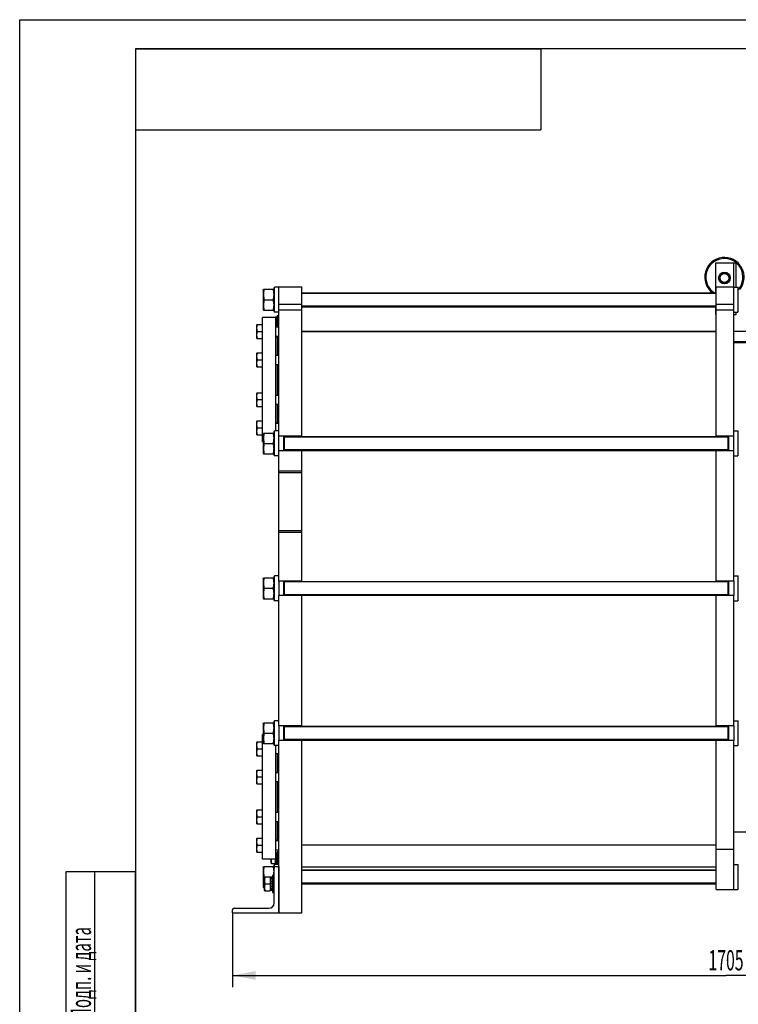
# Model space of a CAD drawing. Units: millimetres. Extents: x 0 to 5250, y -4 to 3712.
# Drawn here: x 0 to 1551, y 1589 to 3712 of the extents above; entities that cross this region are included whole.
import ezdxf
from ezdxf.enums import TextEntityAlignment as Align

# ---------------------------------------------------------------- set-up
doc = ezdxf.new("R2010")
doc.units = ezdxf.units.MM
doc.header["$LTSCALE"] = 288.75
doc.layers.get('0').update_dxf_attribs({"linetype": 'CONTINUOUS'})
for name, color, linetype in [('02___PRT_ALL_AXES', 7, 'CONTINUOUS'), ('AXIS', 7, 'CONTINUOUS'), ('DIMS', 7, 'CONTINUOUS'), ('NOTES', 7, 'CONTINUOUS')]:
    doc.layers.add(name, color=color, linetype=linetype)
doc.dimstyles.new('DIMSTYLE_1', dxfattribs={"dimtxt": 43.75, "dimasz": 50, "dimexe": 2, "dimexo": 0, "dimgap": 0.875, "dimtad": 1, "dimdec": 0, "dimlfac": 0.8, "dimdsep": 46, "dimtxsty": 'Standard', "dimblk": '_FILLED', "dimblk1": '_FILLED', "dimblk2": '_FILLED', "dimcen": 0.09, "dimadec": 0, "dimazin": 0, "dimtp": 1.2, "dimtm": 1.2, "dimtfac": 1, "dimtdec": 0, "dimtofl": 0, "dimtmove": 0, "dimatfit": 3, "dimldrblk": '_FILLED', "dimfxl": 1, "dimtolj": 1, "dimarcsym": 0})

# ---------------------------------------------------------------- blocks, each defined once
blk = doc.blocks.new('_FILLED')
at = {"color": 0, "linetype": 'ByBlock'}
blk.add_solid([(0, 0), (-1, 0.1875), (-1, -0.1875)], dxfattribs=at)
blk = doc.blocks.new('*D1')
at = {"layer": 'DIMS', "color": 2, "linetype": 'Continuous', "transparency": 16777216}
for p, q in [((459, 1786), (459, 1625.8)), ((2589.7, 1786), (2589.7, 1625.8)), ((459, 1650.8), (1524.3, 1650.8)), ((2589.7, 1650.8), (1524.3, 1650.8))]:
    blk.add_line(p, q, dxfattribs=at)
at = {"layer": 'DIMS', "color": 2, "linetype": 'Continuous', "transparency": 16777216, "xscale": 50, "yscale": 50, "zscale": 50, "rotation": 180}
blk.add_blockref('_FILLED', (459, 1650.8), dxfattribs=at)
at = {"layer": 'DIMS', "color": 2, "linetype": 'Continuous', "transparency": 16777216, "xscale": 50, "yscale": 50, "zscale": 50}
blk.add_blockref('_FILLED', (2589.7, 1650.8), dxfattribs=at)
at = {"layer": 'DIMS', "color": 2, "linetype": 'Continuous', "transparency": 16777216, "width": 0.572266}
blk.add_text('1705', height=43.75, dxfattribs=at).set_placement((1524.3, 1661.7), align=Align.CENTER)
blk = doc.blocks.new('*T12')
at = {"color": 7, "linetype": 'Continuous'}
for p, q in [((-150, -150), (-150, 1662.5)), ((-150, 1662.5), (0, 1662.5)), ((-87.5, -150), (-87.5, 1662.5)), ((0, -150), (0, 1662.5)), ((-150, 1225), (0, 1225)), ((-150, 912.5), (0, 912.5)), ((-150, 600), (0, 600)), ((-150, 162.5), (0, 162.5)), ((-150, -150), (0, -150))]:
    blk.add_line(p, q, dxfattribs=at)
at = {"layer": 'NOTES', "color": 2, "linetype": 'Continuous', "oblique": 15}
for s, width, p in [('Подп. и дата', 0.541341, (-96.1, 1443.8)), ('Подп. и дата', 0.541341, (-96.1, 381.2)), ('Инв. № подл.', 0.529622, (-96.1, 6.2))]:
    blk.add_text(s, height=43.75, rotation=90, dxfattribs=dict(at, width=width)).set_placement(p, align=Align.CENTER)
blk = doc.blocks.new('*T13')
at = {"color": 7, "linetype": 'Continuous'}
for p, q in [((0, 0), (875, 0)), ((0, 0), (0, -175)), ((875, 0), (875, -175)), ((0, -175), (875, -175))]:
    blk.add_line(p, q, dxfattribs=at)

msp = doc.modelspace()

# ---------------------------------------------------------------- linework, layer by layer
at = {"color": 4, "linetype": 'Continuous'}
for p, q in [((0, 0), (0, 3712.5)), ((0, 3712.5), (5250, 3712.5))]:
    msp.add_line(p, q, dxfattribs=at)
at = {"color": 7, "linetype": 'Continuous'}
for p, q in [((250, 3650), (250, 62.5)), ((5187.5, 3650), (250, 3650)), ((1520.907, 3166.877), (1510.907, 3161.103)), ((1530.907, 3161.103), (1520.907, 3166.877)), ((1510.907, 3161.103), (1510.907, 3149.556)), ((1510.907, 3149.556), (1520.907, 3143.783)), ((1520.907, 3143.783), (1530.907, 3149.556)), ((1530.907, 3149.556), (1530.907, 3161.103)), ((525.282, 3129.205), (526.098, 3130.955)), ((525.282, 3129.205), (525.282, 3087.705)), ((526.098, 3130.955), (548.216, 3130.955)), ((548.216, 3130.955), (549.032, 3129.205)), ((549.032, 3134.08), (550.282, 3135.33)), ((549.032, 3082.83), (549.032, 3134.08)), ((550.282, 3081.58), (550.282, 3135.33)), ((559.032, 3135.33), (550.282, 3135.33)), ((559.032, 3135.955), (609.032, 3135.955)), ((609.032, 3123.455), (1503.407, 3123.455)), ((1503.407, 3135.955), (1540.907, 3135.955)), ((1540.907, 3135.33), (1549.657, 3135.33)), ((1549.657, 3135.33), (1549.657, 3081.58)), ((1550.907, 3134.08), (1549.657, 3135.33)), ((527.721, 3108.455), (546.593, 3108.455)), ((525.282, 3087.705), (526.098, 3085.955)), ((526.098, 3085.955), (549.032, 3085.955)), ((548.216, 3085.955), (549.032, 3087.705)), ((549.032, 3082.83), (550.282, 3081.58)), ((559.032, 3081.58), (550.282, 3081.58)), ((609.032, 3093.455), (1503.407, 3093.455)), ((1540.907, 3081.58), (1549.657, 3081.58)), ((1550.907, 3082.83), (1549.657, 3081.58)), ((543.107, 3070.955), (542.782, 3070.392)), ((542.782, 3070.33), (542.782, 3070.392)), ((543.107, 3070.955), (552.157, 3070.955)), ((552.157, 3070.33), (552.157, 3071.062)), ((555.907, 3071.062), (552.157, 3071.062)), ((555.907, 3070.437), (552.157, 3070.437)), ((555.907, 3069.959), (552.782, 3069.959)), ((555.907, 3068.178), (552.782, 3068.178)), ((555.907, 3067.294), (552.782, 3067.294)), ((555.907, 3064.628), (552.782, 3064.628)), ((552.782, 3063.637), (555.907, 3063.637)), ((555.907, 3063.474), (552.782, 3063.474)), ((555.907, 3060.33), (552.782, 3060.33)), ((552.782, 3059.705), (555.907, 3059.705)), ((555.907, 3059.08), (552.782, 3059.08)), ((511.965, 3054.891), (511.532, 3054.141)), ((511.532, 3025.641), (511.532, 3054.141)), ((511.965, 3054.891), (524.032, 3054.891)), ((513.305, 3039.891), (524.032, 3039.891)), ((555.907, 3055.936), (552.782, 3055.936)), ((552.782, 3055.772), (555.907, 3055.772)), ((555.907, 3054.781), (552.782, 3054.781)), ((555.907, 3052.115), (552.782, 3052.115)), ((555.907, 3051.231), (552.782, 3051.231)), ((552.782, 3049.891), (559.032, 3049.891)), ((1503.407, 3039.251), (609.032, 3039.251)), ((511.965, 3024.891), (511.532, 3025.641)), ((511.965, 3024.891), (524.032, 3024.891)), ((552.782, 3029.891), (559.032, 3029.891)), ((511.965, 2994.006), (511.532, 2993.256)), ((511.532, 2964.757), (511.532, 2993.256)), ((511.965, 2994.006), (524.032, 2994.006)), ((513.305, 2979.006), (524.032, 2979.006)), ((552.782, 2989.006), (559.032, 2989.006)), ((511.965, 2964.006), (511.532, 2964.756)), ((511.965, 2964.006), (524.032, 2964.006)), ((552.782, 2969.006), (559.032, 2969.006)), ((511.965, 2907.903), (511.532, 2907.153)), ((511.532, 2878.653), (511.532, 2907.152)), ((511.965, 2907.903), (524.032, 2907.903)), ((513.305, 2892.903), (524.032, 2892.903)), ((552.782, 2902.903), (559.032, 2902.903)), ((511.965, 2877.903), (511.532, 2878.653)), ((511.965, 2877.903), (524.032, 2877.903)), ((552.782, 2882.903), (559.032, 2882.903)), ((511.965, 2847.018), (511.532, 2846.268)), ((511.532, 2817.768), (511.532, 2846.268)), ((511.965, 2847.018), (524.032, 2847.018)), ((513.305, 2832.018), (524.032, 2832.018)), ((549.032, 2824.08), (550.282, 2825.33)), ((550.282, 2771.58), (550.282, 2825.33)), ((559.032, 2825.33), (550.282, 2825.33)), ((552.782, 2842.018), (559.032, 2842.018)), ((1540.907, 2825.33), (1549.657, 2825.33)), ((1549.657, 2825.33), (1549.657, 2771.58)), ((1550.907, 2824.08), (1549.657, 2825.33)), ((511.965, 2817.018), (511.532, 2817.768)), ((511.965, 2817.018), (524.032, 2817.018)), ((525.282, 2819.205), (526.098, 2820.955)), ((525.282, 2819.205), (525.282, 2777.705)), ((526.098, 2820.955), (548.216, 2820.955)), ((548.216, 2820.955), (549.032, 2819.205)), ((549.032, 2772.83), (549.032, 2824.08)), ((609.032, 2814.08), (559.032, 2814.08)), ((570.282, 2782.83), (570.282, 2814.08)), ((571.532, 2782.83), (571.532, 2814.08)), ((571.532, 2813.455), (1528.407, 2813.455)), ((609.032, 2813.455), (609.032, 2814.08)), ((1503.407, 2813.455), (1503.407, 2814.08)), ((1540.907, 2814.08), (1503.407, 2814.08)), ((1528.407, 2814.08), (1528.407, 2782.83)), ((1529.657, 2814.08), (1529.657, 2782.83)), ((527.721, 2798.455), (546.593, 2798.455)), ((559.032, 2739.705), (559.032, 2782.83)), ((609.032, 2782.83), (559.032, 2782.83)), ((571.532, 2783.455), (1528.407, 2783.455)), ((609.032, 2739.705), (609.032, 2783.455)), ((1503.407, 2500.955), (1503.407, 2783.455)), ((1540.907, 2782.83), (1503.407, 2782.83)), ((1540.907, 2501.58), (1540.907, 2782.83)), ((525.282, 2777.705), (526.098, 2775.955)), ((526.098, 2775.955), (548.216, 2775.955)), ((548.216, 2775.955), (549.032, 2777.705)), ((549.032, 2772.83), (550.282, 2771.58)), ((559.032, 2771.58), (550.282, 2771.58)), ((1540.907, 2771.58), (1549.657, 2771.58)), ((1550.907, 2772.83), (1549.657, 2771.58)), ((559.032, 2501.58), (559.032, 2607.205)), ((609.032, 2500.955), (609.032, 2607.205)), ((525.282, 2506.705), (526.098, 2508.455)), ((525.282, 2506.705), (525.282, 2465.205)), ((526.098, 2508.455), (548.216, 2508.455)), ((548.216, 2508.455), (549.032, 2506.705)), ((549.032, 2511.58), (550.282, 2512.83)), ((549.032, 2460.33), (549.032, 2511.58)), ((550.282, 2459.08), (550.282, 2512.83)), ((559.032, 2512.83), (550.282, 2512.83)), ((1540.907, 2512.83), (1549.657, 2512.83)), ((1549.657, 2512.83), (1549.657, 2459.08)), ((1550.907, 2511.58), (1549.657, 2512.83)), ((527.721, 2485.955), (546.593, 2485.955)), ((609.032, 2501.58), (559.032, 2501.58)), ((570.282, 2470.33), (570.282, 2501.58)), ((571.532, 2470.33), (571.532, 2501.58)), ((571.532, 2500.955), (1528.407, 2500.955)), ((1540.907, 2501.58), (1503.407, 2501.58)), ((1528.407, 2501.58), (1528.407, 2470.33)), ((1529.657, 2501.58), (1529.657, 2470.33)), ((525.282, 2465.205), (526.098, 2463.455)), ((548.216, 2463.455), (549.032, 2465.205)), ((559.032, 2189.08), (559.032, 2470.33)), ((609.032, 2470.33), (559.032, 2470.33)), ((571.532, 2470.955), (1528.407, 2470.955)), ((609.032, 2188.455), (609.032, 2470.955)), ((1503.407, 2188.455), (1503.407, 2470.955)), ((1540.907, 2470.33), (1503.407, 2470.33)), ((1540.907, 2189.08), (1540.907, 2470.33)), ((526.098, 2463.455), (548.216, 2463.455)), ((549.032, 2460.33), (550.282, 2459.08)), ((559.032, 2459.08), (550.282, 2459.08)), ((1540.907, 2459.08), (1549.657, 2459.08)), ((1550.907, 2460.33), (1549.657, 2459.08)), ((525.282, 2194.205), (526.098, 2195.955)), ((525.282, 2194.205), (525.282, 2152.705)), ((526.098, 2195.955), (548.216, 2195.955)), ((548.216, 2195.955), (549.032, 2194.205)), ((549.032, 2199.08), (550.282, 2200.33)), ((549.032, 2147.83), (549.032, 2199.08)), ((550.282, 2146.58), (550.282, 2200.33)), ((559.032, 2200.33), (550.282, 2200.33)), ((609.032, 2189.08), (559.032, 2189.08)), ((570.282, 2157.83), (570.282, 2189.08)), ((571.532, 2157.83), (571.532, 2189.08)), ((571.532, 2188.455), (1528.407, 2188.455)), ((1540.907, 2189.08), (1503.407, 2189.08)), ((1528.407, 2189.08), (1528.407, 2157.83)), ((1529.657, 2189.08), (1529.657, 2157.83)), ((1540.907, 2200.33), (1549.657, 2200.33)), ((1550.907, 2199.08), (1549.657, 2200.33)), ((1549.657, 2200.33), (1549.657, 2146.58)), ((527.721, 2173.455), (546.593, 2173.455)), ((511.965, 2154.891), (511.532, 2154.141)), ((511.532, 2125.641), (511.532, 2154.141)), ((511.965, 2154.891), (524.032, 2154.891)), ((525.282, 2152.705), (526.098, 2150.955)), ((526.098, 2150.955), (548.216, 2150.955)), ((548.216, 2150.955), (549.032, 2152.705)), ((549.032, 2147.83), (550.282, 2146.58)), ((559.032, 2146.58), (550.282, 2146.58)), ((559.032, 1785.955), (559.032, 2157.83)), ((609.032, 2157.83), (559.032, 2157.83)), ((571.532, 2158.455), (1528.407, 2158.455)), ((609.032, 1785.955), (609.032, 2158.455)), ((1503.407, 1835.955), (1503.407, 2158.455)), ((1540.907, 2157.83), (1503.407, 2157.83)), ((1540.907, 1835.955), (1540.907, 2157.83)), ((1540.907, 2146.58), (1549.657, 2146.58)), ((1550.907, 2147.83), (1549.657, 2146.58)), ((511.965, 2124.891), (511.532, 2125.641)), ((511.965, 2124.891), (524.032, 2124.891)), ((513.305, 2139.891), (524.032, 2139.891)), ((552.782, 2129.891), (559.032, 2129.891)), ((511.965, 2094.006), (511.532, 2093.256)), ((511.532, 2064.757), (511.532, 2093.256)), ((511.965, 2094.006), (524.032, 2094.006)), ((552.782, 2089.006), (559.032, 2089.006)), ((511.965, 2064.006), (511.532, 2064.756)), ((511.965, 2064.006), (524.032, 2064.006)), ((513.305, 2079.006), (524.032, 2079.006)), ((552.782, 2069.006), (559.032, 2069.006)), ((511.965, 2007.903), (511.532, 2007.153)), ((511.532, 1978.653), (511.532, 2007.152)), ((511.965, 2007.903), (524.032, 2007.903)), ((552.782, 2002.903), (559.032, 2002.903)), ((511.965, 1977.903), (511.532, 1978.653)), ((511.965, 1977.903), (524.032, 1977.903)), ((513.305, 1992.903), (524.032, 1992.903)), ((552.782, 1982.903), (559.032, 1982.903)), ((511.965, 1947.018), (511.532, 1946.268)), ((511.532, 1917.768), (511.532, 1946.268)), ((511.965, 1947.018), (524.032, 1947.018)), ((552.782, 1942.018), (559.032, 1942.018)), ((511.965, 1917.018), (511.532, 1917.768)), ((511.965, 1917.018), (524.032, 1917.018)), ((513.305, 1932.018), (524.032, 1932.018)), ((552.782, 1922.018), (559.032, 1922.018)), ((555.907, 1914.812), (552.782, 1914.812)), ((555.907, 1914.187), (552.782, 1914.187)), ((555.907, 1913.709), (552.782, 1913.709)), ((555.907, 1911.928), (552.782, 1911.928)), ((1503.407, 1931.751), (609.032, 1931.751)), ((1503.407, 1923.455), (1540.907, 1923.455)), ((542.782, 1892.767), (542.782, 1901.58)), ((543.107, 1892.205), (542.782, 1892.767)), ((543.107, 1892.205), (552.157, 1892.205)), ((549.032, 1889.08), (550.282, 1890.33)), ((550.282, 1884.943), (550.282, 1890.33)), ((559.032, 1890.33), (550.282, 1890.33)), ((552.157, 1892.097), (552.157, 1901.58)), ((555.907, 1899.686), (552.157, 1899.686)), ((552.157, 1899.522), (555.907, 1899.522)), ((555.907, 1898.531), (552.157, 1898.531)), ((555.907, 1895.865), (552.157, 1895.865)), ((555.907, 1894.981), (552.157, 1894.981)), ((555.907, 1893.2), (552.157, 1893.2)), ((555.907, 1892.722), (552.157, 1892.722)), ((555.907, 1892.097), (552.157, 1892.097)), ((555.907, 1911.044), (552.782, 1911.044)), ((555.907, 1908.378), (552.782, 1908.378)), ((552.782, 1907.387), (555.907, 1907.387)), ((555.907, 1907.224), (552.782, 1907.224)), ((555.907, 1904.08), (552.782, 1904.08)), ((552.782, 1903.455), (555.907, 1903.455)), ((555.907, 1902.83), (552.782, 1902.83)), ((1540.907, 1890.33), (1549.657, 1890.33)), ((1550.907, 1889.08), (1549.657, 1890.33)), ((1549.657, 1890.33), (1549.657, 1836.58)), ((525.282, 1884.205), (526.098, 1885.955)), ((525.282, 1884.205), (525.282, 1842.705)), ((526.098, 1885.955), (548.216, 1885.955)), ((548.216, 1885.955), (549.032, 1884.205)), ((549.032, 1882.205), (549.032, 1889.08)), ((609.032, 1878.455), (1503.407, 1878.455)), ((527.721, 1863.455), (545.282, 1863.455)), ((528.84, 1863.455), (528.407, 1862.705)), ((528.407, 1834.205), (528.407, 1862.705)), ((530.18, 1848.455), (545.282, 1848.455)), ((540.907, 1863.455), (540.907, 1833.455)), ((545.282, 1863.004), (540.907, 1863.004)), ((545.282, 1862.135), (540.907, 1862.135)), ((545.282, 1861.657), (540.907, 1861.657)), ((545.282, 1859.184), (540.907, 1859.184)), ((545.282, 1858.3), (540.907, 1858.3)), ((545.282, 1854.6), (540.907, 1854.6)), ((540.907, 1853.608), (545.282, 1853.608)), ((545.282, 1853.445), (540.907, 1853.445)), ((545.282, 1849.08), (540.907, 1849.08)), ((545.282, 1847.83), (540.907, 1847.83)), ((609.032, 1848.455), (1503.407, 1848.455)), ((525.282, 1842.705), (526.098, 1840.955)), ((526.098, 1840.955), (528.407, 1840.955)), ((528.84, 1833.455), (528.407, 1834.205)), ((528.84, 1833.455), (540.907, 1833.455)), ((545.282, 1843.464), (540.907, 1843.464)), ((540.907, 1843.301), (545.282, 1843.301)), ((545.282, 1842.309), (540.907, 1842.309)), ((545.282, 1838.609), (540.907, 1838.609)), ((545.282, 1837.725), (540.907, 1837.725)), ((545.282, 1835.252), (540.907, 1835.252)), ((545.282, 1834.774), (540.907, 1834.774)), ((545.282, 1833.905), (540.907, 1833.905)), ((1503.407, 1835.955), (1540.907, 1835.955)), ((1540.907, 1836.58), (1549.657, 1836.58)), ((1550.907, 1837.83), (1549.657, 1836.58))]:
    msp.add_line(p, q, dxfattribs=at)
at = {"color": 2, "linetype": 'Continuous'}
for p, q in [((1503.407, 3122.205), (609.032, 3122.205)), ((1503.407, 3094.705), (609.032, 3094.705)), ((1528.407, 2812.205), (571.532, 2812.205)), ((1528.407, 2784.705), (571.532, 2784.705)), ((1528.407, 2499.705), (571.532, 2499.705)), ((1528.407, 2472.205), (571.532, 2472.205)), ((1528.407, 2187.205), (571.532, 2187.205)), ((1528.407, 2159.705), (571.532, 2159.705)), ((1503.407, 1877.205), (609.032, 1877.205)), ((1503.407, 1849.705), (609.032, 1849.705))]:
    msp.add_line(p, q, dxfattribs=at)
at = {"color": 7, "linetype": 'Continuous'}
msp.add_circle((1520.907, 3155.33), 9.5, dxfattribs=at)
for centre, radius, start, end in [((1520.907, 3157.205), 42.5, 321.210569, 232.693995), ((1520.907, 3157.205), 40, 318.699913, 237.646501), ((567.822, 3063.045), 24.995, 161.5515, 163.047239), ((562.395, 2809.705), 36.297, 178.051012, 181.952018), ((562.395, 2787.205), 36.297, 178.051012, 181.952018), ((562.395, 2184.705), 36.297, 178.051012, 181.952018), ((562.395, 2162.205), 36.297, 178.051012, 181.952018)]:
    msp.add_arc(centre, radius, start, end, dxfattribs=at)
for points, knots in [([(527.721, 3130.955), (527.173, 3128.918), (526.282, 3124.792), (526.048, 3120.566), (526.119, 3118.468)], [0, 0, 0, 0, 0.50127405, 1, 1, 1, 1]), ([(546.593, 3130.955), (547.088, 3129.117), (547.908, 3125.4), (548.369, 3119.705), (547.908, 3114.009), (547.088, 3110.292), (546.593, 3108.455)], [0, 0, 0, 0, 0.2506198, 0.50000001, 0.74938021, 1, 1, 1, 1]), ([(526.119, 3118.468), (526.177, 3116.78), (526.532, 3113.401), (527.28, 3110.093), (527.721, 3108.455)], [0, 0, 0, 0, 0.49882796, 1, 1, 1, 1]), ([(527.721, 3108.455), (527.28, 3106.816), (526.532, 3103.507), (526.176, 3100.127), (526.119, 3098.439)], [0, 0, 0, 0, 0.50117218, 1, 1, 1, 1]), ([(546.593, 3108.455), (547.088, 3106.617), (547.908, 3102.9), (548.369, 3097.205), (547.908, 3091.509), (547.088, 3087.792), (546.593, 3085.955)], [0, 0, 0, 0, 0.2506198, 0.50000001, 0.74938021, 1, 1, 1, 1]), ([(526.119, 3098.439), (526.048, 3096.342), (526.283, 3092.116), (527.173, 3087.991), (527.721, 3085.955)], [0, 0, 0, 0, 0.49872599, 1, 1, 1, 1]), ([(513.305, 3039.891), (512.9, 3041.104), (512.223, 3043.57), (511.836, 3047.391), (512.223, 3051.212), (512.9, 3053.678), (513.305, 3054.891)], [0, 0, 0, 0, 0.2509321, 0.50000003, 0.74906794, 1, 1, 1, 1]), ([(513.305, 3024.891), (512.9, 3026.104), (512.223, 3028.57), (511.836, 3032.391), (512.223, 3036.212), (512.9, 3038.678), (513.305, 3039.891)], [0, 0, 0, 0, 0.2509321, 0.50000003, 0.74906794, 1, 1, 1, 1]), ([(513.305, 2979.006), (512.9, 2980.22), (512.223, 2982.685), (511.836, 2986.506), (512.223, 2990.328), (512.9, 2992.793), (513.305, 2994.006)], [0, 0, 0, 0, 0.2509321, 0.50000003, 0.74906794, 1, 1, 1, 1]), ([(513.305, 2964.006), (512.9, 2965.22), (512.223, 2967.685), (511.836, 2971.506), (512.223, 2975.328), (512.9, 2977.793), (513.305, 2979.006)], [0, 0, 0, 0, 0.2509321, 0.50000003, 0.74906794, 1, 1, 1, 1]), ([(513.305, 2892.903), (512.9, 2894.116), (512.223, 2896.581), (511.836, 2900.403), (512.223, 2904.224), (512.9, 2906.69), (513.305, 2907.903)], [0, 0, 0, 0, 0.2509321, 0.50000003, 0.74906794, 1, 1, 1, 1]), ([(513.305, 2877.903), (512.9, 2879.116), (512.223, 2881.581), (511.836, 2885.403), (512.223, 2889.224), (512.9, 2891.69), (513.305, 2892.903)], [0, 0, 0, 0, 0.2509321, 0.50000003, 0.74906794, 1, 1, 1, 1]), ([(513.305, 2832.018), (512.9, 2833.231), (512.223, 2835.697), (511.836, 2839.518), (512.223, 2843.339), (512.9, 2845.805), (513.305, 2847.018)], [0, 0, 0, 0, 0.2509321, 0.50000003, 0.74906794, 1, 1, 1, 1]), ([(513.305, 2817.018), (512.9, 2818.231), (512.223, 2820.697), (511.836, 2824.518), (512.223, 2828.339), (512.9, 2830.805), (513.305, 2832.018)], [0, 0, 0, 0, 0.2509321, 0.50000003, 0.74906794, 1, 1, 1, 1]), ([(527.721, 2820.955), (527.28, 2819.316), (526.532, 2816.007), (526.176, 2812.627), (526.119, 2810.939)], [0, 0, 0, 0, 0.50117218, 1, 1, 1, 1]), ([(526.119, 2808.468), (526.177, 2806.78), (526.532, 2803.401), (527.28, 2800.093), (527.721, 2798.455)], [0, 0, 0, 0, 0.49882796, 1, 1, 1, 1]), ([(546.593, 2820.955), (547.088, 2819.117), (547.908, 2815.4), (548.369, 2809.705), (547.908, 2804.009), (547.088, 2800.292), (546.593, 2798.455)], [0, 0, 0, 0, 0.2506198, 0.50000001, 0.74938021, 1, 1, 1, 1]), ([(527.721, 2798.455), (527.28, 2796.816), (526.532, 2793.507), (526.176, 2790.127), (526.119, 2788.439)], [0, 0, 0, 0, 0.50117218, 1, 1, 1, 1]), ([(526.119, 2785.968), (526.177, 2784.28), (526.532, 2780.901), (527.28, 2777.593), (527.721, 2775.955)], [0, 0, 0, 0, 0.49882796, 1, 1, 1, 1]), ([(546.593, 2798.455), (547.088, 2796.617), (547.908, 2792.9), (548.369, 2787.205), (547.908, 2781.509), (547.088, 2777.792), (546.593, 2775.955)], [0, 0, 0, 0, 0.2506198, 0.50000001, 0.74938021, 1, 1, 1, 1]), ([(527.721, 2508.455), (527.173, 2506.418), (526.282, 2502.292), (526.048, 2498.066), (526.119, 2495.968)], [0, 0, 0, 0, 0.50127405, 1, 1, 1, 1]), ([(546.593, 2508.455), (547.088, 2506.617), (547.908, 2502.9), (548.369, 2497.205), (547.908, 2491.509), (547.088, 2487.792), (546.593, 2485.955)], [0, 0, 0, 0, 0.2506198, 0.50000001, 0.74938021, 1, 1, 1, 1]), ([(526.119, 2495.968), (526.177, 2494.28), (526.532, 2490.901), (527.28, 2487.593), (527.721, 2485.955)], [0, 0, 0, 0, 0.49882796, 1, 1, 1, 1]), ([(527.721, 2485.955), (527.28, 2484.316), (526.532, 2481.007), (526.176, 2477.627), (526.119, 2475.939)], [0, 0, 0, 0, 0.50117218, 1, 1, 1, 1]), ([(546.593, 2485.955), (547.088, 2484.117), (547.908, 2480.4), (548.369, 2474.705), (547.908, 2469.009), (547.088, 2465.292), (546.593, 2463.455)], [0, 0, 0, 0, 0.2506198, 0.50000001, 0.74938021, 1, 1, 1, 1]), ([(526.119, 2475.939), (526.048, 2473.842), (526.283, 2469.616), (527.173, 2465.491), (527.721, 2463.455)], [0, 0, 0, 0, 0.49872599, 1, 1, 1, 1]), ([(527.721, 2195.955), (527.28, 2194.316), (526.532, 2191.007), (526.176, 2187.627), (526.119, 2185.939)], [0, 0, 0, 0, 0.50117218, 1, 1, 1, 1]), ([(546.593, 2195.955), (547.088, 2194.117), (547.908, 2190.4), (548.369, 2184.705), (547.908, 2179.009), (547.088, 2175.292), (546.593, 2173.455)], [0, 0, 0, 0, 0.2506198, 0.50000001, 0.74938021, 1, 1, 1, 1]), ([(526.119, 2183.468), (526.177, 2181.78), (526.532, 2178.401), (527.28, 2175.093), (527.721, 2173.455)], [0, 0, 0, 0, 0.49882796, 1, 1, 1, 1]), ([(527.721, 2173.455), (527.28, 2171.816), (526.532, 2168.507), (526.176, 2165.127), (526.119, 2163.439)], [0, 0, 0, 0, 0.50117218, 1, 1, 1, 1]), ([(546.593, 2173.455), (547.088, 2171.617), (547.908, 2167.9), (548.369, 2162.205), (547.908, 2156.509), (547.088, 2152.792), (546.593, 2150.955)], [0, 0, 0, 0, 0.2506198, 0.50000001, 0.74938021, 1, 1, 1, 1]), ([(513.305, 2139.891), (512.9, 2141.104), (512.223, 2143.57), (511.836, 2147.391), (512.223, 2151.212), (512.9, 2153.678), (513.305, 2154.891)], [0, 0, 0, 0, 0.2509321, 0.50000003, 0.74906794, 1, 1, 1, 1]), ([(526.119, 2160.968), (526.177, 2159.28), (526.532, 2155.901), (527.28, 2152.593), (527.721, 2150.955)], [0, 0, 0, 0, 0.49882796, 1, 1, 1, 1]), ([(513.305, 2124.891), (512.9, 2126.104), (512.223, 2128.57), (511.836, 2132.391), (512.223, 2136.212), (512.9, 2138.678), (513.305, 2139.891)], [0, 0, 0, 0, 0.2509321, 0.50000003, 0.74906794, 1, 1, 1, 1]), ([(513.305, 2079.006), (512.9, 2080.22), (512.223, 2082.685), (511.836, 2086.506), (512.223, 2090.328), (512.9, 2092.793), (513.305, 2094.006)], [0, 0, 0, 0, 0.2509321, 0.50000003, 0.74906794, 1, 1, 1, 1]), ([(513.305, 2064.006), (512.9, 2065.22), (512.223, 2067.685), (511.836, 2071.506), (512.223, 2075.328), (512.9, 2077.793), (513.305, 2079.006)], [0, 0, 0, 0, 0.2509321, 0.50000003, 0.74906794, 1, 1, 1, 1]), ([(513.305, 1992.903), (512.9, 1994.116), (512.223, 1996.581), (511.836, 2000.403), (512.223, 2004.224), (512.9, 2006.69), (513.305, 2007.903)], [0, 0, 0, 0, 0.2509321, 0.50000003, 0.74906794, 1, 1, 1, 1]), ([(513.305, 1977.903), (512.9, 1979.116), (512.223, 1981.581), (511.836, 1985.403), (512.223, 1989.224), (512.9, 1991.69), (513.305, 1992.903)], [0, 0, 0, 0, 0.2509321, 0.50000003, 0.74906794, 1, 1, 1, 1]), ([(513.305, 1932.018), (512.9, 1933.231), (512.223, 1935.697), (511.836, 1939.518), (512.223, 1943.339), (512.9, 1945.805), (513.305, 1947.018)], [0, 0, 0, 0, 0.2509321, 0.50000003, 0.74906794, 1, 1, 1, 1]), ([(513.305, 1917.018), (512.9, 1918.231), (512.223, 1920.697), (511.836, 1924.518), (512.223, 1928.339), (512.9, 1930.805), (513.305, 1932.018)], [0, 0, 0, 0, 0.2509321, 0.50000003, 0.74906794, 1, 1, 1, 1]), ([(544.112, 1892.205), (543.61, 1893.71), (543.061, 1896.061), (543.112, 1899.244), (543.387, 1900.81), (543.572, 1901.581)], [0, 0, 0, 0, 0.50050371, 0.74980285, 1, 1, 1, 1]), ([(527.721, 1885.955), (527.173, 1883.918), (526.282, 1879.792), (526.048, 1875.566), (526.119, 1873.468)], [0, 0, 0, 0, 0.50127405, 1, 1, 1, 1]), ([(526.119, 1873.468), (526.177, 1871.78), (526.532, 1868.401), (527.28, 1865.093), (527.721, 1863.455)], [0, 0, 0, 0, 0.49882796, 1, 1, 1, 1]), ([(546.593, 1885.955), (547.413, 1882.906), (548.291, 1878.207), (548.207, 1871.881), (547.765, 1868.752), (547.465, 1867.202)], [0, 0, 0, 0, 0.50032959, 0.74986889, 1, 1, 1, 1]), ([(526.119, 1853.439), (526.048, 1851.342), (526.283, 1847.116), (527.173, 1842.991), (527.721, 1840.955)], [0, 0, 0, 0, 0.49872599, 1, 1, 1, 1]), ([(527.721, 1863.455), (527.28, 1861.816), (526.532, 1858.507), (526.176, 1855.127), (526.119, 1853.439)], [0, 0, 0, 0, 0.50117218, 1, 1, 1, 1]), ([(530.18, 1848.455), (529.775, 1849.668), (529.098, 1852.133), (528.711, 1855.955), (529.098, 1859.776), (529.775, 1862.241), (530.18, 1863.455)], [0, 0, 0, 0, 0.2509321, 0.50000003, 0.74906794, 1, 1, 1, 1]), ([(530.18, 1833.455), (529.775, 1834.668), (529.098, 1837.133), (528.711, 1840.955), (529.098, 1844.776), (529.775, 1847.241), (530.18, 1848.455)], [0, 0, 0, 0, 0.2509321, 0.50000003, 0.74906794, 1, 1, 1, 1])]:
    msp.add_open_spline(points, degree=3, knots=knots, dxfattribs=at)
at = {"layer": '02___PRT_ALL_AXES', "color": 7, "linetype": 'Continuous'}
for p, q in [((552.782, 3070.33), (524.032, 3070.33)), ((524.032, 2801.58), (524.032, 3070.329)), ((552.782, 2825.33), (552.782, 3070.329)), ((552.782, 3028.661), (553.083, 3028.641)), ((556.532, 2989.006), (556.532, 3029.891)), ((556.532, 2902.903), (556.532, 2969.006)), ((556.532, 2842.018), (556.532, 2882.903)), ((553.083, 2843.268), (552.782, 2843.248)), ((525.282, 2801.58), (524.032, 2801.58)), ((525.282, 2170.33), (524.032, 2170.33)), ((524.032, 1901.58), (524.032, 2170.329)), ((552.782, 1901.58), (552.782, 2146.58)), ((552.782, 2128.661), (553.083, 2128.641)), ((556.532, 2089.006), (556.532, 2129.891)), ((556.532, 2002.903), (556.532, 2069.006)), ((556.532, 1942.018), (556.532, 1982.903)), ((553.083, 1943.268), (552.782, 1943.248)), ((552.782, 1901.58), (524.032, 1901.58))]:
    msp.add_line(p, q, dxfattribs=at)
for points, knots in [([(553.085, 3028.641), (553.366, 3028.641), (554.076, 3028.833), (554.052, 3029.574), (553.99, 3029.884)], [0, 0, 0, 0, 0.47063982, 1, 1, 1, 1]), ([(553.989, 2842.018), (554.051, 2842.33), (554.079, 2843.074), (553.366, 2843.268), (553.085, 2843.268)], [0, 0, 0, 0, 0.5300326, 1, 1, 1, 1]), ([(553.085, 2128.641), (553.366, 2128.641), (554.076, 2128.833), (554.052, 2129.574), (553.99, 2129.884)], [0, 0, 0, 0, 0.47063982, 1, 1, 1, 1]), ([(553.989, 1942.018), (554.051, 1942.33), (554.079, 1943.074), (553.366, 1943.268), (553.085, 1943.268)], [0, 0, 0, 0, 0.5300326, 1, 1, 1, 1])]:
    msp.add_open_spline(points, degree=3, knots=knots, dxfattribs=at)
at = {"layer": 'AXIS', "color": 7, "linetype": 'Continuous'}
for p, q in [((1502.157, 3123.455), (1502.157, 3187.83)), ((1502.157, 3187.83), (1545.907, 3187.83)), ((1540.907, 2782.83), (1540.907, 3187.83)), ((1545.907, 3135.33), (1545.907, 3187.83)), ((559.032, 2782.004), (559.032, 3135.955)), ((609.032, 2814.08), (609.032, 3135.955)), ((1503.407, 2814.08), (1503.407, 3135.955)), ((609.032, 3098.455), (559.032, 3098.455)), ((609.032, 3085.955), (559.032, 3085.955)), ((1502.157, 3076.58), (1502.157, 3093.455)), ((1540.907, 3098.455), (1503.407, 3098.455)), ((1540.907, 3085.955), (1503.407, 3085.955)), ((1545.907, 3076.58), (1545.907, 3081.58)), ((555.907, 3074.705), (555.907, 3049.891)), ((555.907, 3074.705), (559.032, 3074.705)), ((1502.157, 3076.58), (1503.407, 3076.58)), ((1540.907, 3076.58), (1545.907, 3076.58)), ((1503.407, 3039.705), (609.032, 3039.705)), ((2439.657, 3039.705), (1540.907, 3039.705)), ((2439.657, 3017.607), (1540.907, 3017.607)), ((2439.657, 3015.577), (1540.907, 3015.577)), ((559.032, 2607.205), (559.032, 2739.705)), ((559.032, 2739.705), (609.032, 2739.705)), ((559.032, 2735.955), (609.032, 2735.955)), ((609.032, 2607.205), (609.032, 2739.705)), ((559.032, 2610.955), (609.032, 2610.955)), ((559.032, 2607.205), (609.032, 2607.205)), ((559.032, 2502.405), (559.032, 2469.504)), ((1540.907, 2501.58), (1540.907, 2470.33)), ((559.032, 2189.905), (559.032, 2157.004)), ((1540.907, 2189.08), (1540.907, 2157.83)), ((2439.657, 1959.705), (1540.907, 1959.705)), ((555.907, 1918.455), (555.907, 1890.33)), ((555.907, 1918.455), (559.032, 1918.455)), ((549.032, 1807.205), (549.032, 1882.205)), ((552.782, 1885.955), (559.032, 1885.955)), ((559.032, 1885.955), (559.032, 1785.955)), ((1503.407, 1884.705), (609.032, 1884.705)), ((545.282, 1867.205), (545.282, 1829.705)), ((545.282, 1867.205), (549.032, 1867.205)), ((545.282, 1829.705), (549.032, 1829.705)), ((459.032, 1785.955), (459.032, 1792.205)), ((459.032, 1785.955), (609.032, 1785.955)), ((462.782, 1795.955), (537.782, 1795.955))]:
    msp.add_line(p, q, dxfattribs=at)
msp.add_circle((1520.907, 3155.33), 12.5, dxfattribs=at)
for centre, radius, start, end in [((552.782, 1882.205), 3.75, 90, 180), ((537.782, 1807.205), 11.25, 270, 360), ((462.782, 1792.205), 3.75, 90, 180)]:
    msp.add_arc(centre, radius, start, end, dxfattribs=at)

# ---------------------------------------------------------------- block references
for name, p in [('*T13', (250, 3650)), ('*T12', (250, 212.5))]:
    msp.add_blockref(name, p)

# ---------------------------------------------------------------- dimensions: what is measured, and where the dimension line sits
at = {"layer": 'DIMS', "color": 2, "linetype": 'Continuous'}
dim = msp.add_linear_dim(base=(459.031956639, 1650.763486757), p1=(2589.656956639, 1785.954544614), p2=(459.031956639, 1785.954544614), angle=180, dimstyle='DIMSTYLE_1', dxfattribs=at)
dim.commit()
dim.dimension.update_dxf_attribs({"geometry": '*D1', "text_midpoint": (1524.297718048, 1650.763486757), "dimtype": 160})

doc.saveas('drawing.dxf')
